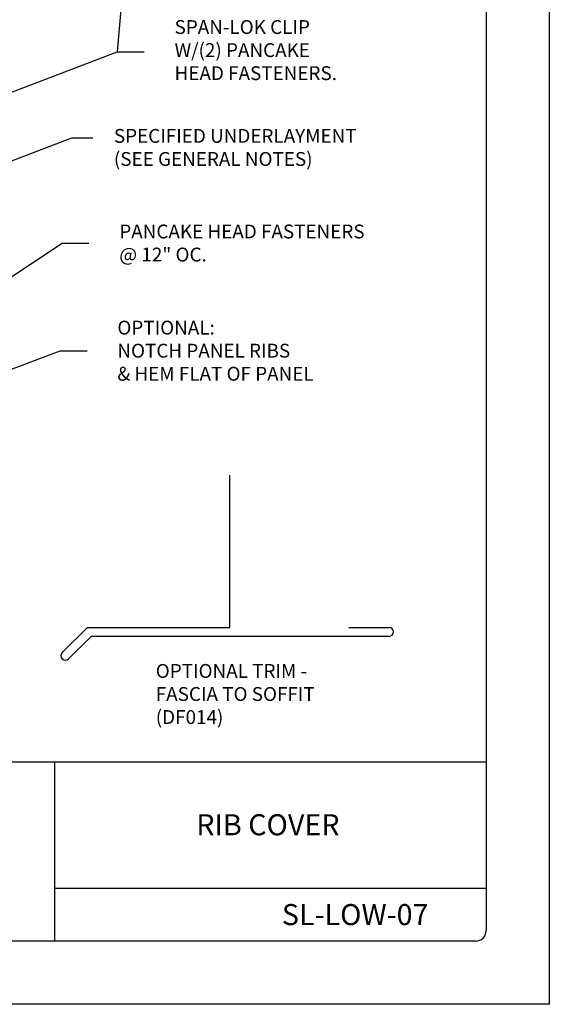
# Model space of a CAD drawing. Extents: x -11954.6 to -11907.3, y -5424.5 to -5340.
# Drawn here: x -11939.8 to -11936.6, y -5363 to -5357.2 of the extents above; entities that cross this region are included whole.
import ezdxf

# ---------------------------------------------------------------- set-up
doc = ezdxf.new("R2010")
doc.units = 0
doc.header["$MEASUREMENT"] = 0
for name, color, linetype in [('BORDER', 9, 'CONTINUOUS'), ('DIM', 4, 'CONTINUOUS'), ('DWG', 2, 'CONTINUOUS')]:
    doc.layers.add(name, color=color, linetype=linetype)
doc.styles.add('ROMAND', font='romand.shx')

msp = doc.modelspace()

# ---------------------------------------------------------------- linework, layer by layer
at = {"layer": 'BORDER'}
for p, q in [((-11936.6075, -5352.0135), (-11936.6075, -5363.0135)), ((-11936.9825, -5352.451), (-11936.9825, -5362.576)), ((-11936.9825, -5361.576), (-11944.545, -5361.576)), ((-11939.545, -5361.576), (-11939.545, -5362.6385)), ((-11936.9825, -5362.326), (-11939.545, -5362.326)), ((-11937.045, -5362.6385), (-11944.4825, -5362.6385)), ((-11936.6075, -5363.0135), (-11945.1075, -5363.0135))]:
    msp.add_line(p, q, dxfattribs=at)
msp.add_arc((-11937.045, -5362.576), 0.0625, 270, 0, dxfattribs=at)
at = {"layer": 'DIM', "color": 5}
msp.add_line((-11939.4421, -5357.8683), (-11939.3177, -5357.8683), dxfattribs=at)
for points in [[(-11938.9445, -5354.7161), (-11939.1724, -5357.3585), (-11939.0124, -5357.3585)], [(-11940.9146, -5358.023), (-11939.1724, -5357.3585)], [(-11941.1843, -5358.5328), (-11939.4421, -5357.8683)], [(-11940.7476, -5359.3188), (-11939.5006, -5358.4933), (-11939.3406, -5358.4933)], [(-11941.2323, -5359.7804), (-11939.5121, -5359.1326), (-11939.3521, -5359.1326)]]:
    msp.add_lwpolyline(points, dxfattribs=at)
at = {"layer": 'DWG'}
for p, q in [((-11938.5051, -5360.7759), (-11938.5051, -5359.8713)), ((-11939.4996, -5360.9253), (-11939.3502, -5360.7759)), ((-11939.3502, -5360.7759), (-11938.5051, -5360.7759)), ((-11937.7975, -5360.7759), (-11937.5584, -5360.7759)), ((-11939.3283, -5360.8287), (-11939.4622, -5360.9627)), ((-11937.5584, -5360.8287), (-11939.3283, -5360.8287))]:
    msp.add_line(p, q, dxfattribs=at)
for centre, start, end in [((-11937.5584, -5360.8023), 270, 90), ((-11939.4809, -5360.944), 135, 315)]:
    msp.add_arc(centre, 0.0264, start, end, dxfattribs=at)

# ---------------------------------------------------------------- texts
at = {"layer": 'BORDER', "char_height": 0.125, "attachment_point": 5, "style": 'ROMAND'}
for s, insert, width in [('\\pt1.375;{\\fArial|b0|i0|c0|p34;RIB COVER}', (-11938.2783, -5361.9474), 2.501468), ('\\pt1.375;{\\fArial|b0|i0|c0|p34;SL-LOW-07}', (-11937.7601, -5362.4809), 0.609551)]:
    msp.add_mtext(s, dxfattribs=dict(at, insert=insert, width=width))
at = {"layer": 'DIM', "char_height": 0.082162, "attachment_point": 4}
for s, insert in [('SPAN-LOK CLIP \\PW/(2) PANCAKE \\PHEAD FASTENERS.', (-11938.8324, -5357.3585)), ('SPECIFIED UNDERLAYMENT \\P(SEE GENERAL NOTES)', (-11939.1927, -5357.9364)), ('\\A1;PANCAKE HEAD FASTENERS \\P@ 12" OC.', (-11939.1606, -5358.4933)), ('\\A1;OPTIONAL:\\PNOTCH PANEL RIBS\\P& HEM FLAT OF PANEL', (-11939.1721, -5359.1326)), ('\\A1;OPTIONAL TRIM -\\PFASCIA TO SOFFIT\\P(DF014)', (-11938.9441, -5361.1711))]:
    msp.add_mtext(s, dxfattribs=dict(at, insert=insert))

doc.saveas('drawing.dxf')
